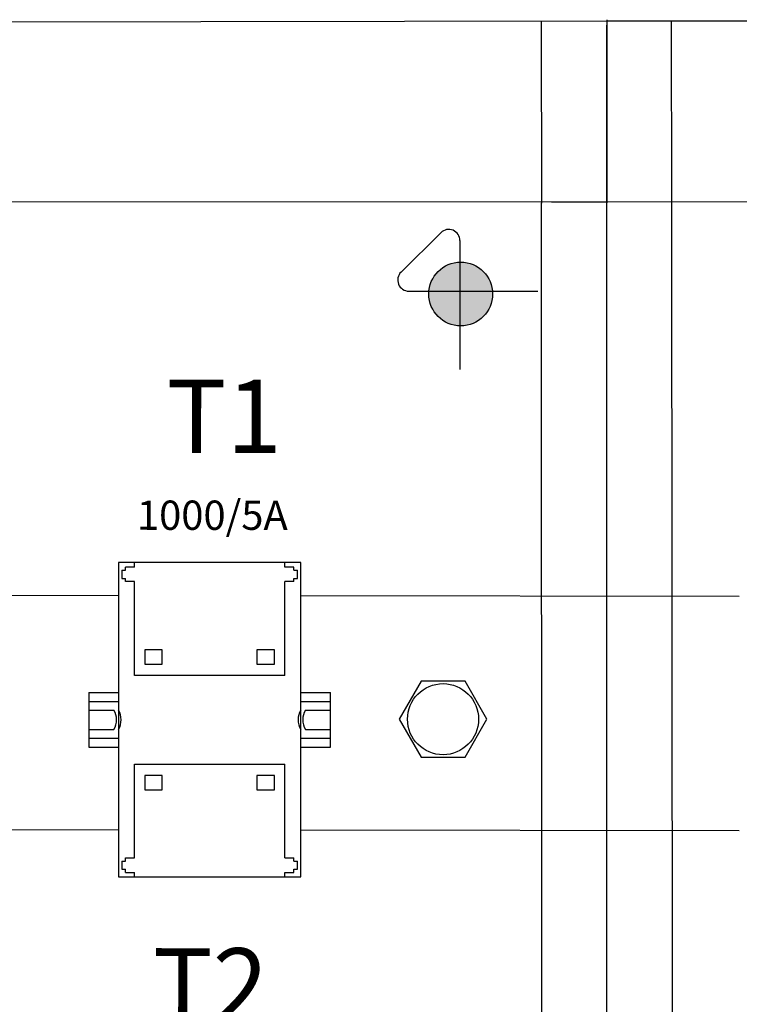
# Model space of a CAD drawing. Units: millimetres. Extents: x -2962 to 12771, y 2859 to 5344.
# Drawn here: x 4937 to 5182, y 4245 to 4581 of the extents above; entities that cross this region are included whole.
import ezdxf

# ---------------------------------------------------------------- set-up
doc = ezdxf.new("R2010")
doc.units = ezdxf.units.MM
for name, color, linetype in [('berendezés', 7, 'Continuous'), ('EL_berendezés', 40, 'Continuous'), ('EL_szöveg', 161, 'Continuous'), ('Szakaszoló', 1, 'Continuous')]:
    doc.layers.add(name, color=color, linetype=linetype)
doc.styles.add('WMF-Arial0', font='arialbd.ttf')

msp = doc.modelspace()

# ---------------------------------------------------------------- hatches: boundary and pattern name
at = {"layer": 'EL_berendezés', "linetype": 'Continuous'}
h = msp.add_hatch(color=5, dxfattribs=at)
h.dxf.hatch_style = 1
h.paths.add_polyline_path([(5086.97, 4498.45), (5086.97, 4488.34), (5098.14, 4488.22, 0.404407)])
h.paths.add_polyline_path([(5086.97, 4498.45, 0.382622), (5076.4, 4488.45), (5086.97, 4488.34)])
h.paths.add_polyline_path([(5086.97, 4488.34), (5076.4, 4488.45, 0.020473), (5076.37, 4487.56, 0.406277), (5086.97, 4476.67)])
h.paths.add_polyline_path([(5098.16, 4487.56, 0.015194), (5098.14, 4488.22), (5086.97, 4488.34), (5086.97, 4476.67, 0.422195)])

# ---------------------------------------------------------------- linework, layer by layer
for p, q in [((5032.62, 4395.84), (4970.4, 4395.84)), ((4970.4, 4395.84), (4970.4, 4288.49)), ((5032.62, 4288.49), (5032.62, 4395.84)), ((4960.23, 4351.45), (4970.4, 4351.45)), ((4960.23, 4351.45), (4960.23, 4332.87)), ((5032.62, 4351.45), (5042.78, 4351.45)), ((5042.78, 4332.87), (5042.78, 4351.45)), ((4960.23, 4348.38), (4970.4, 4348.38)), ((5032.62, 4348.38), (5042.78, 4348.38)), ((4960.23, 4345.49), (4968.82, 4345.49)), ((5034.19, 4345.49), (5042.78, 4345.49)), ((4960.23, 4338.83), (4968.82, 4338.83)), ((5034.19, 4338.83), (5042.78, 4338.83)), ((4960.23, 4335.94), (4970.4, 4335.94)), ((5032.62, 4335.94), (5042.78, 4335.94)), ((4960.23, 4332.87), (4970.4, 4332.87)), ((5032.62, 4332.87), (5042.78, 4332.87)), ((5031.48, 4291.12), (5031.48, 4293.92)), ((4970.4, 4288.49), (5032.62, 4288.49))]:
    msp.add_line(p, q)
at = {"color": 5}
msp.add_lwpolyline([(5073.72, 4355.37), (5066.21, 4342.37), (5073.72, 4329.37), (5088.73, 4329.37), (5096.23, 4342.37), (5088.73, 4355.37)], close=True, dxfattribs=at)
msp.add_circle((5081.22, 4342.37), 12.14, dxfattribs=at)
for centre, start, end in [((4962.93, 4342.16), 330.5129, 29.4872), ((4964.51, 4342.16), 330.5129, 29.4872), ((5038.5, 4342.16), 150.5129, 209.4872), ((5040.08, 4342.16), 150.5129, 209.4872)]:
    msp.add_arc(centre, 6.77, start, end)
at = {"layer": 'berendezés', "color": 5, "linetype": 'Continuous', "lineweight": 30}
for p, q in [((4970.4, 4384.51), (4930.32, 4384.55)), ((5182.41, 4384.27), (5032.62, 4384.44)), ((4970.4, 4304.51), (4930.32, 4304.55)), ((5182.41, 4304.27), (5032.62, 4304.44))]:
    msp.add_line(p, q, dxfattribs=at)
at = {"layer": 'EL_berendezés', "color": 116, "linetype": 'Continuous', "true_color": 0x136734}
for p, q in [((4552.54, 4579.72), (5137.54, 4580.85)), ((5114.77, 4580.82), (5114.89, 4518.59)), ((5137.16, 4581.23), (5137.16, 4518.97)), ((5137.16, 4580.1), (5137.16, 4519.32)), ((5137.16, 4519.32), (5137.16, 4579.32)), ((5137.54, 4580.85), (5615.04, 4580.85)), ((5159.18, 4580.85), (5159.24, 4518.96)), ((5118.28, 4518.94), (4552.54, 4519.33)), ((5137.54, 4518.94), (5118.28, 4518.94)), ((5137.54, 4518.94), (5118.28, 4518.94)), ((5137.31, 3466.75), (5137.16, 4519.32)), ((5595.78, 4519.29), (5137.54, 4518.94)), ((5159.24, 4518.96), (5160.04, 3466.72)), ((5115.04, 3466.09), (5114.89, 4518.66))]:
    msp.add_line(p, q, dxfattribs=at)
at = {"layer": 'EL_berendezés', "color": 5, "linetype": 'Continuous'}
for p, q in [((5066.88, 4495.05), (5080.47, 4508.5)), ((5086.97, 4505.79), (5086.97, 4461.76)), ((5069.52, 4488.52), (5113.54, 4488.52))]:
    msp.add_line(p, q, dxfattribs=at)
msp.add_circle((5087.26, 4487.56), 10.9, dxfattribs=at)
for centre, start, end in [((5083.16, 4505.79), 0, 134.6844), ((5069.56, 4492.34), 134.6844, 269.3953)]:
    msp.add_arc(centre, 3.81, start, end, dxfattribs=at)
at = {"layer": 'Szakaszoló'}
for p, q in [((4975.87, 4394.26), (4975.87, 4395.84)), ((5027.14, 4394.26), (5027.14, 4395.84)), ((4971.54, 4393.21), (4972.72, 4393.21)), ((4971.54, 4393.21), (4971.54, 4390.4)), ((4972.72, 4393.21), (4972.72, 4394.26)), ((4975.87, 4394.26), (4972.72, 4394.26)), ((5030.29, 4394.26), (5027.14, 4394.26)), ((5030.29, 4393.21), (5030.29, 4394.26)), ((5030.29, 4393.21), (5031.48, 4393.21)), ((5031.48, 4390.4), (5031.48, 4393.21)), ((4971.54, 4390.4), (4972.72, 4390.4)), ((4972.72, 4389.35), (4972.72, 4390.4)), ((4975.87, 4389.35), (4972.72, 4389.35)), ((4975.87, 4357.28), (4975.87, 4389.35)), ((5027.14, 4357.28), (5027.14, 4389.35)), ((5030.29, 4389.35), (5027.14, 4389.35)), ((5030.29, 4389.35), (5030.29, 4390.4)), ((5030.29, 4390.4), (5031.48, 4390.4)), ((4985.34, 4366.04), (4979.38, 4366.04)), ((4979.38, 4366.04), (4979.38, 4361.13)), ((4985.34, 4361.13), (4985.34, 4366.04)), ((5023.63, 4366.04), (5017.67, 4366.04)), ((5017.67, 4366.04), (5017.67, 4361.13)), ((5023.63, 4361.13), (5023.63, 4366.04)), ((4979.38, 4361.13), (4985.34, 4361.13)), ((5017.67, 4361.13), (5023.63, 4361.13)), ((5027.14, 4357.28), (4975.87, 4357.28)), ((4975.87, 4327.05), (5027.14, 4327.05)), ((4975.87, 4294.97), (4975.87, 4327.05)), ((5027.14, 4294.97), (5027.14, 4327.05)), ((4985.34, 4323.19), (4979.38, 4323.19)), ((4979.38, 4323.19), (4979.38, 4318.28)), ((4985.34, 4318.28), (4985.34, 4323.19)), ((5023.63, 4323.19), (5017.67, 4323.19)), ((5017.67, 4323.19), (5017.67, 4318.28)), ((5023.63, 4318.28), (5023.63, 4323.19)), ((4979.38, 4318.28), (4985.34, 4318.28)), ((5017.67, 4318.28), (5023.63, 4318.28)), ((4971.54, 4293.92), (4972.72, 4293.92)), ((4971.54, 4293.92), (4971.54, 4291.12)), ((4972.72, 4294.97), (4975.87, 4294.97)), ((4972.72, 4293.92), (4972.72, 4294.97)), ((5027.14, 4294.97), (5030.29, 4294.97)), ((5030.29, 4293.92), (5030.29, 4294.97)), ((5030.29, 4293.92), (5031.48, 4293.92)), ((4971.54, 4291.12), (4972.72, 4291.12)), ((4972.72, 4290.07), (4972.72, 4291.12)), ((5030.29, 4290.07), (5030.29, 4291.12)), ((5030.29, 4291.12), (5031.48, 4291.12)), ((4972.72, 4290.07), (4975.87, 4290.07)), ((4975.87, 4288.49), (4975.87, 4290.07)), ((5027.14, 4288.49), (5027.14, 4290.07)), ((5027.14, 4290.07), (5030.29, 4290.07))]:
    msp.add_line(p, q, dxfattribs=at)

# ---------------------------------------------------------------- texts
at = {"layer": 'EL_szöveg', "color": 5, "style": 'WMF-Arial0', "oblique": 15}
for s, height, p in [('T1', 25, (4986.8, 4433.31)), ('1000/5A', 10, (4976.67, 4407.03)), ('T2', 25, (4982.12, 4239.18))]:
    msp.add_text(s, height=height, rotation=359.9792, dxfattribs=at).set_placement(p)

doc.saveas('drawing.dxf')
